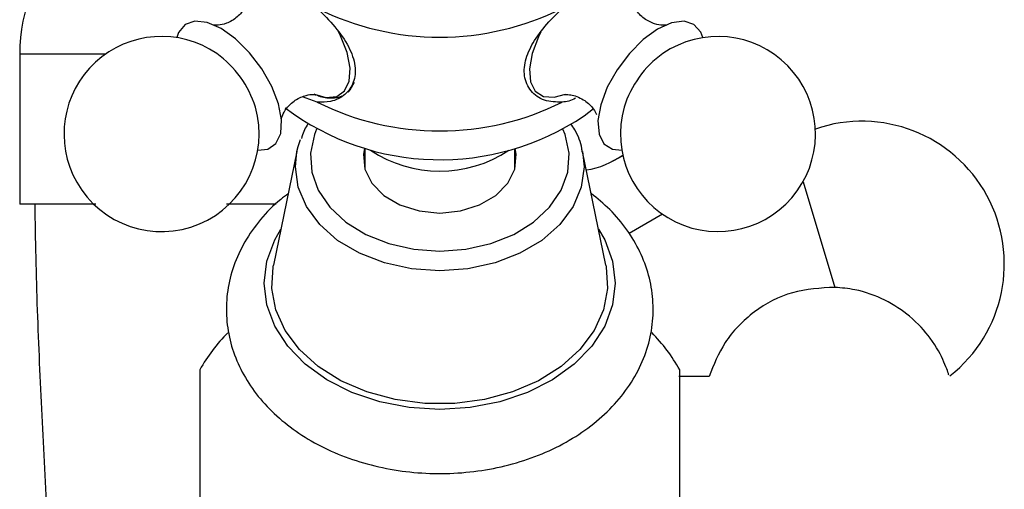
# Model space of a CAD drawing. Units: millimetres. Extents: x 5 to 995, y 5 to 995.
# Drawn here: x 785 to 806, y 602 to 612 of the extents above; entities that cross this region are included whole.
import ezdxf

# ---------------------------------------------------------------- set-up
doc = ezdxf.new("R2010")
doc.units = ezdxf.units.MM

msp = doc.modelspace()

# ---------------------------------------------------------------- linework, layer by layer
at = {"color": 7, "linetype": 'Continuous', "lineweight": 25}
for p, q in [((784.554, 611.52), (784.554, 608.186)), ((791.165, 610.452), (790.841, 610.567)), ((797.093, 610.149), (797.306, 610.313)), ((790.715, 609.353), (790.194, 606.829)), ((792.221, 609.422), (792.221, 608.972)), ((795.554, 608.972), (795.554, 609.422)), ((797.58, 606.829), (797.06, 609.353)), ((797.723, 609.406), (797.933, 609.385)), ((797.714, 609.136), (797.899, 609.232)), ((797.957, 609.263), (797.899, 609.232)), ((786.2, 608.186), (784.554, 608.186)), ((786.248, 608.186), (784.887, 608.186)), ((790.247, 608.186), (789.148, 608.186)), ((790.256, 608.186), (789.211, 608.186)), ((798.838, 607.962), (798.094, 607.533)), ((799.875, 604.361), (799.2, 604.361))]:
    msp.add_line(p, q, dxfattribs=at)
at = {"color": 8, "linetype": 'Continuous', "lineweight": 25}
for p, q in [((786.463, 611.52), (784.554, 611.52)), ((801.959, 608.685), (802.666, 606.339))]:
    msp.add_line(p, q, dxfattribs=at)
at = {"color": 7, "linetype": 'Continuous', "lineweight": 25, "flags": 128}
for points in [[(789.842, 609.385), (790.064, 609.41), (790.247, 609.537), (790.353, 609.759), (790.372, 610.06), (790.304, 610.417), (790.154, 610.803), (789.934, 611.191), (789.658, 611.551), (789.348, 611.857), (789.028, 612.085), (788.719, 612.22), (788.446, 612.25), (788.229, 612.174), (788.083, 611.998), (788.043, 611.885)], [(799.731, 611.885), (799.685, 612.01), (799.535, 612.181), (799.315, 612.251), (799.039, 612.215), (798.729, 612.075), (798.408, 611.841), (798.1, 611.532), (797.827, 611.17), (797.61, 610.782), (797.464, 610.396), (797.401, 610.042), (797.426, 609.745), (797.536, 609.527), (797.723, 609.406), (797.723, 609.406)], [(791.853, 610.678), (791.897, 610.724), (791.99, 610.9)], [(796.189, 610.577), (796.431, 610.56), (796.684, 610.632)], [(790.715, 609.353), (790.742, 609.464), (790.795, 609.625)], [(792.213, 609.424), (792.191, 609.297), (792.223, 608.964), (792.378, 608.651), (792.645, 608.378), (793.004, 608.168), (793.429, 608.036), (793.887, 607.99)], [(793.887, 607.99), (794.346, 608.036), (794.771, 608.168), (795.13, 608.378), (795.397, 608.651), (795.552, 608.964), (795.583, 609.297), (795.562, 609.424)], [(797.58, 606.829), (797.587, 606.795), (797.617, 606.314), (797.527, 605.837), (797.32, 605.379), (797.003, 604.955), (796.586, 604.579), (796.082, 604.262), (795.507, 604.015), (794.881, 603.846), (794.222, 603.76), (793.553, 603.76), (792.894, 603.846), (792.268, 604.015), (791.693, 604.262), (791.189, 604.579), (790.772, 604.955), (790.454, 605.379), (790.248, 605.837), (790.158, 606.314), (790.188, 606.795), (790.194, 606.829)]]:
    msp.add_lwpolyline(points, dxfattribs=at)
at = {"color": 8, "linetype": 'Continuous', "lineweight": 25, "flags": 128}
for points in [[(791.101, 610.628), (791.358, 610.558), (791.597, 610.58), (791.774, 610.703), (791.876, 610.918), (791.895, 611.209), (791.829, 611.554), (791.684, 611.928), (791.617, 612.059)], [(796.13, 612.008), (796.08, 611.906), (795.94, 611.534), (795.879, 611.191), (795.902, 610.904), (796.009, 610.694), (796.189, 610.577)], [(791.152, 609.855), (791.102, 609.732), (791.014, 609.318), (791.043, 608.9), (791.189, 608.494), (791.446, 608.118), (791.802, 607.787), (792.244, 607.514), (792.753, 607.311), (793.308, 607.186), (793.887, 607.143)], [(793.887, 607.143), (794.467, 607.186), (795.022, 607.311), (795.531, 607.514), (795.973, 607.787), (796.329, 608.118), (796.585, 608.494), (796.731, 608.9), (796.761, 609.318), (796.673, 609.732), (796.623, 609.855)], [(793.887, 606.707), (793.262, 606.751), (792.66, 606.883), (792.105, 607.096), (791.619, 607.383), (791.221, 607.732), (790.924, 608.131), (790.742, 608.564), (790.68, 609.014), (790.715, 609.353)], [(797.06, 609.353), (797.095, 609.014), (797.033, 608.564), (796.85, 608.131), (796.554, 607.732), (796.155, 607.383), (795.669, 607.096), (795.115, 606.883), (794.513, 606.751), (793.887, 606.707)], [(797.415, 607.631), (797.552, 607.394), (797.728, 606.922), (797.787, 606.435), (797.728, 605.947), (797.552, 605.475), (797.265, 605.032), (796.875, 604.631), (796.394, 604.285), (795.837, 604.005), (795.221, 603.798), (794.565, 603.672), (793.887, 603.629), (793.21, 603.672), (792.553, 603.798), (791.937, 604.005), (791.38, 604.285), (790.9, 604.631), (790.51, 605.032), (790.223, 605.475), (790.047, 605.947), (789.987, 606.435), (790.047, 606.922), (790.223, 607.394), (790.36, 607.631)]]:
    msp.add_lwpolyline(points, dxfattribs=at)
at = {"color": 7, "linetype": 'Continuous', "lineweight": 25}
for centre, radius, start, end in [((788.336, 611.52), 3.782, 135.5937, 180), ((793.887, 617.995), 6.099, 243.4941, 296.5059), ((787.706, 609.745), 2.167, 55.5388, 209.6699), ((800.069, 609.745), 2.167, 164.0809, 124.4612), ((787.614, 609.679), 2.274, 16.888, 54.5699), ((800.16, 609.679), 2.272, 125.4175, 163.1246), ((793.887, 615.911), 6.099, 243.4941, 296.5059), ((787.706, 609.745), 2.167, 209.6699, 15.9191), ((793.897, 614.89), 5.717, 232.9312, 303.9847), ((803.265, 606.861), 3.167, 308.2151, 109.0163), ((793.887, 611.673), 2.754, 236.1311, 303.8027), ((796.833, 610.858), 1.937, 279.2233, 305.3298), ((792.039, 602.528), 4.007, 135.5889, 150.4062), ((795.771, 602.555), 3.963, 29.5102, 44.5328)]:
    msp.add_arc(centre, radius, start, end, dxfattribs=at)
for points, knots in [([(789.622, 612.714), (789.622, 612.704), (789.619, 612.683), (789.557, 612.523), (789.394, 612.33), (789.159, 612.195), (788.958, 612.153), (788.856, 612.166), (788.867, 612.163), (788.869, 612.162)], [0, 0, 0, 0, 0.126254, 0.280923, 0.456833, 0.648888, 0.807447, 0.952578, 1, 1, 1, 1]), ([(798.91, 612.163), (798.912, 612.164), (798.928, 612.169), (798.844, 612.151), (798.659, 612.182), (798.416, 612.3), (798.237, 612.495), (798.16, 612.653), (798.152, 612.728), (798.152, 612.711), (798.152, 612.71)], [0, 0, 0, 0, 0.019895, 0.164274, 0.324101, 0.505695, 0.697875, 0.847987, 0.985832, 1, 1, 1, 1]), ([(791.165, 612.536), (791.302, 612.401), (791.577, 612.129), (791.882, 611.686), (792.032, 611.257), (791.994, 610.882), (791.795, 610.603), (791.499, 610.448), (791.266, 610.451), (791.165, 610.452)], [0, 0, 0, 0, 0.152811, 0.305552, 0.458106, 0.601643, 0.741339, 0.887817, 1, 1, 1, 1]), ([(796.609, 610.452), (796.472, 610.455), (796.198, 610.461), (795.892, 610.685), (795.743, 611.018), (795.781, 611.416), (795.98, 611.83), (796.275, 612.211), (796.508, 612.438), (796.609, 612.536)], [0, 0, 0, 0, 0.152811, 0.305552, 0.458106, 0.601643, 0.741339, 0.887817, 1, 1, 1, 1]), ([(790.367, 610.077), (790.367, 610.074), (790.366, 610.06), (790.38, 610.151), (790.476, 610.322), (790.672, 610.512), (790.914, 610.611), (791.079, 610.63), (791.146, 610.612), (791.13, 610.618), (791.129, 610.618)], [0, 0, 0, 0, 0.030494, 0.175637, 0.336991, 0.520141, 0.711919, 0.85969, 0.995638, 1, 1, 1, 1]), ([(791.1, 610.637), (791.13, 610.622), (791.265, 610.555), (791.472, 610.542), (791.658, 610.549), (791.72, 610.595), (791.721, 610.595)], [0, 0, 0, 0, 0.137006, 0.605755, 0.99703, 1, 1, 1, 1]), ([(796.655, 610.62), (796.654, 610.62), (796.649, 610.619), (796.75, 610.629), (796.853, 610.602), (796.896, 610.591)], [0, 0, 0, 0, 0.2081061, 0.6689174, 1, 1, 1, 1]), ([(796.903, 610.541), (796.903, 610.541), (796.806, 610.476), (796.707, 610.464), (796.609, 610.452)], [0, 0, 0, 0, 0.006823, 1, 1, 1, 1]), ([(796.896, 610.591), (796.947, 610.572), (797.081, 610.52), (797.274, 610.359), (797.341, 610.236), (797.372, 610.18)], [0, 0, 0, 0, 0.247896, 0.659464, 1, 1, 1, 1]), ([(790.961, 609.968), (790.954, 609.959), (790.881, 609.861), (790.845, 609.749), (790.813, 609.646)], [0, 0, 0, 0, 0.090654, 1, 1, 1, 1]), ([(797.055, 609.339), (797.052, 609.366), (797.033, 609.538), (796.948, 609.756), (796.832, 609.929), (796.801, 609.974)], [0, 0, 0, 0, 0.119453, 0.76808, 1, 1, 1, 1]), ([(790.522, 608.417), (790.465, 608.376), (790.23, 608.21), (789.897, 607.853), (789.542, 607.359), (789.296, 606.824), (789.158, 606.271), (789.131, 605.713), (789.211, 605.165), (789.392, 604.639), (789.669, 604.143), (790.038, 603.684), (790.493, 603.273), (791.025, 602.917), (791.622, 602.624), (792.272, 602.403), (792.959, 602.258), (793.667, 602.193), (794.381, 602.209), (795.084, 602.305), (795.764, 602.481), (796.403, 602.735), (796.989, 603.062), (797.505, 603.458), (797.938, 603.913), (798.275, 604.417), (798.506, 604.955), (798.627, 605.511), (798.639, 606.068), (798.544, 606.613), (798.348, 607.136), (798.056, 607.626), (797.693, 608.065), (797.393, 608.31), (797.251, 608.426)], [0, 0, 0, 0, 0.01068, 0.04377, 0.076528, 0.108738, 0.140299, 0.171294, 0.201969, 0.232568, 0.263381, 0.294638, 0.32642, 0.358668, 0.391239, 0.423986, 0.4568, 0.48964, 0.522512, 0.555438, 0.588441, 0.621541, 0.654736, 0.68794, 0.720996, 0.753685, 0.785803, 0.817271, 0.848202, 0.878856, 0.909467, 0.940334, 0.971666, 1, 1, 1, 1]), ([(784.887, 608.186), (784.902, 607.4), (784.932, 605.824), (785.045, 603.491), (785.16, 601.132), (785.321, 598.772), (785.537, 596.406), (785.769, 594.438), (785.981, 592.869), (786.151, 591.674), (786.329, 590.582), (786.368, 589.874), (786.387, 589.52)], [0, 0, 0, 0, 0.1236581, 0.2478331, 0.3729508, 0.4980432, 0.6223108, 0.7464851, 0.8090082, 0.8715159, 0.9357195, 1, 1, 1, 1]), ([(802.666, 606.339), (802.346, 606.322), (801.706, 606.286), (800.845, 605.831), (800.174, 605.132), (799.974, 604.616), (799.875, 604.361)], [0, 0, 0, 0, 0.250072, 0.499958, 0.754143, 1, 1, 1, 1]), ([(805.195, 604.405), (805.198, 604.395), (805.209, 604.36), (805.115, 604.66), (804.854, 605.158), (804.386, 605.682), (803.798, 606.074), (803.198, 606.291), (802.815, 606.326), (802.666, 606.339)], [0, 0, 0, 0, 0.0850297, 0.2772235, 0.477502, 0.6400312, 0.7765087, 0.9135216, 1, 1, 1, 1]), ([(788.554, 604.507), (788.554, 604.318), (788.554, 603.936), (788.554, 603.194), (788.554, 602.319), (788.554, 601.719), (788.554, 601.415)], [0, 0, 0, 0, 0.2670656, 0.5412165, 0.7678843, 1, 1, 1, 1]), ([(799.221, 601.415), (799.221, 601.765), (799.221, 602.473), (799.221, 603.358), (799.221, 604.021), (799.221, 604.344), (799.221, 604.507)], [0, 0, 0, 0, 0.267066, 0.541217, 0.767884, 1, 1, 1, 1])]:
    msp.add_open_spline(points, degree=3, knots=knots, dxfattribs=at)

doc.saveas('drawing.dxf')
